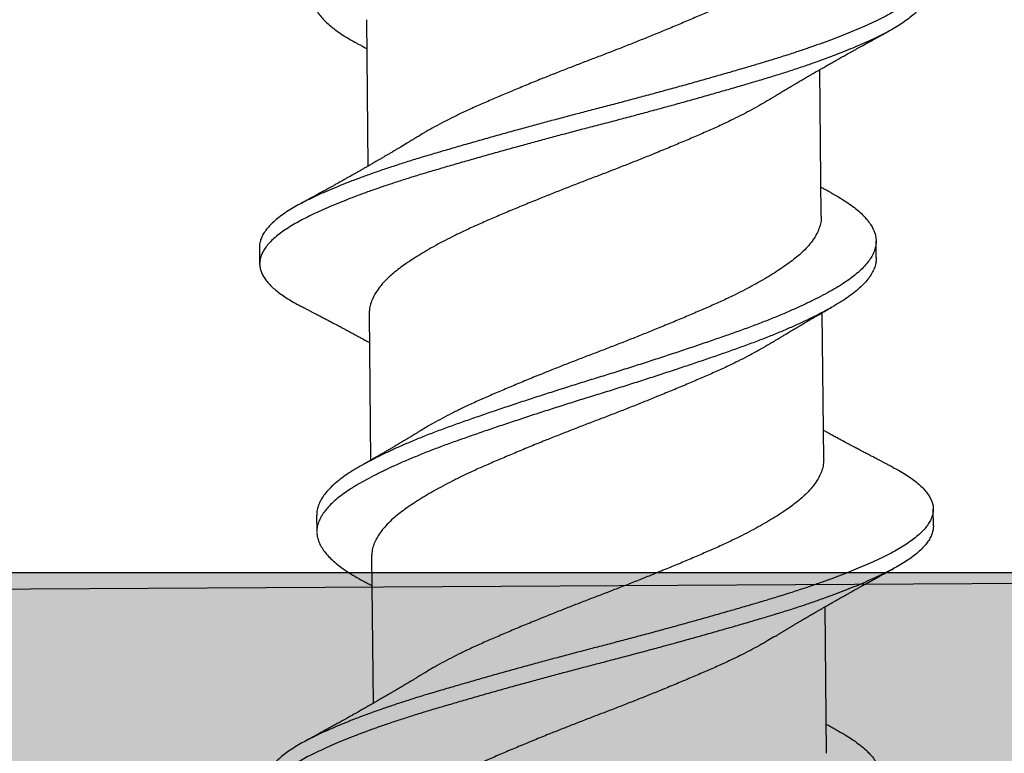
# Model space of a CAD drawing. Units: inches. Extents: x 4 to 81.9, y -45.7 to 52.8.
# Drawn here: x 49.9 to 50.3, y -31.2 to -30.9 of the extents above; entities that cross this region are included whole.
import ezdxf

# ---------------------------------------------------------------- set-up
doc = ezdxf.new("R2010")
doc.units = ezdxf.units.IN
doc.header["$MEASUREMENT"] = 0

msp = doc.modelspace()

# ---------------------------------------------------------------- hatches: boundary and pattern name
at = {"lineweight": -3}
h = msp.add_hatch(dxfattribs=at)
h.set_pattern_fill('AR-SAND', color=256, scale=0.094991)
h.set_pattern_definition([(37.5, (163.41332, -52.08071), (-0.0059838, 0.18303065), [0, -0.14438611, 0, -0.16148447, 0, -0.15436015]), (7.5, (163.41332, -52.08071), (0.1681126, 0.2680781), [0, -0.0778925, 0, -0.13013748, 0, -0.0498702]), (327.5, (163.29648, -52.08071), (0.29581502, 0.00053756), [0, -0.04749543, 0, -0.17098355, 0, -0.22322853]), (317.5, (163.29648, -52.08071), (0.28555456, 0.08337116), [0, -0.02374772, 0, -0.11208922, 0, -0.12823766])])
h.paths.add_polyline_path([(55.50605, -31.11669), (47.98591, -31.11701), (47.98596, -31.71089), (54.91241, -31.71062), (54.91253, -40.71496), (55.50623, -40.71491)])

# ---------------------------------------------------------------- linework, layer by layer
for p, q in [((50.03421, -30.91115), (50.03474, -30.96574)), ((50.20368, -30.9843), (50.20315, -30.92971)), ((50.22415, -30.99982), (50.22409, -30.99357)), ((49.99441, -30.99582), (49.99447, -31.00207)), ((50.03528, -31.02062), (50.03582, -31.0752)), ((50.20457, -31.07482), (50.20404, -31.02024)), ((50.0157, -31.09562), (50.01576, -31.10187)), ((50.24544, -31.09962), (50.24538, -31.09337)), ((50.03617, -31.11114), (50.0367, -31.16573)), ((50.20564, -31.18429), (50.20511, -31.1297))]:
    msp.add_line(p, q)
at = {"color": 7}
msp.add_lwpolyline([(51.00533, -31.11694), (49.58014, -31.1251), (49.57982, -27.7311), (51.00533, -27.731)], close=True, dxfattribs=at)
at = {"lineweight": -3}
msp.add_lwpolyline([(47.98591, -31.11701), (55.50605, -31.11669), (55.50623, -40.71491), (54.91253, -40.71496), (54.91241, -31.71062), (47.98596, -31.71089)], close=True, dxfattribs=at)
for points, knots in [([(50.20259, -30.87483), (50.2026, -30.87494), (50.20265, -30.87574), (50.20243, -30.87722), (50.20187, -30.87932), (50.20092, -30.88144), (50.19962, -30.88358), (50.19796, -30.88572), (50.19605, -30.88774), (50.19397, -30.88964), (50.19177, -30.89142), (50.18934, -30.89318), (50.18668, -30.89498), (50.18382, -30.8968), (50.18076, -30.89862), (50.17752, -30.90043), (50.17411, -30.90225), (50.1703, -30.90417), (50.16609, -30.90619), (50.16145, -30.90829), (50.15662, -30.91038), (50.15163, -30.91251), (50.14646, -30.91466), (50.14142, -30.91673), (50.13656, -30.9187), (50.1319, -30.92056), (50.12721, -30.9224), (50.12251, -30.92422), (50.11784, -30.92599), (50.1132, -30.92777), (50.10859, -30.92957), (50.10399, -30.93138), (50.09914, -30.93332), (50.09407, -30.93538), (50.08883, -30.93755), (50.08373, -30.9397), (50.07881, -30.94182), (50.07406, -30.94389), (50.06972, -30.94591), (50.06576, -30.94784), (50.06216, -30.94969), (50.05875, -30.95154), (50.05588, -30.95317), (50.05424, -30.95418), (50.05359, -30.95458)], [0, 0, 0, 0, 0.004335, 0.030846, 0.057558, 0.084404, 0.11131, 0.138202, 0.165009, 0.187813, 0.210459, 0.233067, 0.25584, 0.278739, 0.301307, 0.323911, 0.346507, 0.36905, 0.395758, 0.422263, 0.448704, 0.475362, 0.502175, 0.52907, 0.552084, 0.575059, 0.597949, 0.620709, 0.643306, 0.665561, 0.687966, 0.710481, 0.733063, 0.759973, 0.786842, 0.813599, 0.840173, 0.866583, 0.89318, 0.916072, 0.939047, 0.962061, 0.985068, 1, 1, 1, 1]), ([(50.22836, -30.8778), (50.2284, -30.87783), (50.22941, -30.87832), (50.23116, -30.87931), (50.23359, -30.88078), (50.23574, -30.88226), (50.23765, -30.88375), (50.23929, -30.88525), (50.24064, -30.88672), (50.24171, -30.88816), (50.24251, -30.88957), (50.24307, -30.89097), (50.24338, -30.89235), (50.24346, -30.89376), (50.24327, -30.89525), (50.24277, -30.89681), (50.24196, -30.89839), (50.24085, -30.89999), (50.23944, -30.9016), (50.23773, -30.90321), (50.23574, -30.90482), (50.2335, -30.9064), (50.23104, -30.90793), (50.22839, -30.90942), (50.2255, -30.9109), (50.22238, -30.91239), (50.21903, -30.91391), (50.21551, -30.91541), (50.21185, -30.9169), (50.20807, -30.91836), (50.20412, -30.91983), (50.2, -30.9213), (50.19557, -30.92282), (50.19081, -30.92438), (50.18573, -30.92598), (50.18049, -30.92755), (50.17511, -30.92914), (50.16958, -30.93075), (50.1639, -30.93238), (50.1581, -30.93402), (50.15229, -30.93565), (50.1465, -30.93725), (50.14075, -30.93882), (50.13496, -30.94037), (50.12916, -30.94192), (50.12336, -30.94345), (50.11767, -30.94492), (50.11209, -30.94638), (50.10662, -30.94783), (50.10115, -30.94929), (50.09571, -30.95076), (50.09009, -30.9523), (50.08432, -30.95389), (50.07843, -30.95554), (50.07265, -30.95719), (50.06701, -30.95881), (50.06151, -30.96042), (50.05616, -30.962), (50.05096, -30.96358), (50.04599, -30.96516), (50.04126, -30.96672), (50.03677, -30.96827), (50.03245, -30.96983), (50.02832, -30.97139), (50.0244, -30.97294), (50.02076, -30.97445), (50.0174, -30.97592), (50.01432, -30.97734), (50.01146, -30.97874), (50.00879, -30.98013), (50.00625, -30.9816), (50.00384, -30.98313), (50.00163, -30.98474), (49.99969, -30.98635), (49.99805, -30.98796), (49.99671, -30.98957), (49.99567, -30.99116), (49.99492, -30.99274), (49.99452, -30.99427), (49.99437, -30.99529), (49.99442, -30.9958), (49.99442, -30.99582)], [0, 0, 0, 0, 0.0005907, 0.0134007, 0.0262722, 0.0391899, 0.052138, 0.0651005, 0.0780613, 0.0902655, 0.1024405, 0.1145729, 0.12665, 0.1386638, 0.1521098, 0.1656308, 0.1792093, 0.192827, 0.2064651, 0.2201051, 0.2337281, 0.2473153, 0.2601777, 0.272976, 0.2857141, 0.2985076, 0.3113661, 0.3242745, 0.3364769, 0.3486962, 0.360919, 0.3731316, 0.3853207, 0.3988803, 0.4123758, 0.4257919, 0.4392318, 0.452748, 0.466323, 0.4799385, 0.4935758, 0.5065387, 0.5194883, 0.5324086, 0.5452837, 0.5580982, 0.5708419, 0.5828861, 0.5949921, 0.6071471, 0.6193381, 0.6315518, 0.6451932, 0.6588273, 0.6724353, 0.6859988, 0.6994995, 0.7129205, 0.7263542, 0.7398656, 0.7527615, 0.7656959, 0.778653, 0.7916167, 0.8045708, 0.8174993, 0.8296514, 0.8417536, 0.8537932, 0.8658096, 0.8778907, 0.8914375, 0.9050344, 0.9186627, 0.9323039, 0.9459392, 0.9595497, 0.9731169, 0.9866228, 0.9993845, 1, 1, 1, 1]), ([(50.24346, -30.89963), (50.24347, -30.89974), (50.24351, -30.90036), (50.24331, -30.9015), (50.24283, -30.90306), (50.24202, -30.90464), (50.24091, -30.90624), (50.2395, -30.90785), (50.2378, -30.90946), (50.2358, -30.91107), (50.23356, -30.91265), (50.2311, -30.91418), (50.22845, -30.91567), (50.22556, -30.91715), (50.22244, -30.91864), (50.21909, -30.92016), (50.21557, -30.92166), (50.21191, -30.92315), (50.20813, -30.92461), (50.20418, -30.92608), (50.20006, -30.92755), (50.19563, -30.92906), (50.19087, -30.93063), (50.18579, -30.93223), (50.18056, -30.9338), (50.17517, -30.93539), (50.16964, -30.937), (50.16396, -30.93863), (50.15816, -30.94027), (50.15235, -30.9419), (50.14656, -30.9435), (50.14081, -30.94507), (50.13502, -30.94662), (50.12922, -30.94817), (50.12342, -30.9497), (50.11773, -30.95117), (50.11215, -30.95263), (50.10668, -30.95408), (50.10121, -30.95554), (50.09577, -30.95701), (50.09015, -30.95855), (50.08438, -30.96014), (50.07849, -30.96179), (50.07272, -30.96344), (50.06707, -30.96506), (50.06157, -30.96667), (50.05622, -30.96825), (50.05102, -30.96983), (50.04606, -30.97141), (50.04132, -30.97297), (50.03683, -30.97452), (50.03251, -30.97608), (50.02838, -30.97764), (50.02446, -30.97919), (50.02082, -30.9807), (50.01746, -30.98217), (50.01438, -30.98359), (50.01152, -30.98499), (50.00886, -30.98638), (50.00631, -30.98785), (50.0039, -30.98938), (50.00169, -30.99099), (49.99975, -30.9926), (49.99811, -30.99421), (49.99677, -30.99581), (49.99573, -30.99741), (49.99499, -30.99899), (49.99456, -31.00052), (49.99443, -31.002), (49.99456, -31.00345), (49.99497, -31.00492), (49.99565, -31.00641), (49.99661, -31.0079), (49.99782, -31.00937), (49.99925, -31.01082), (50.0009, -31.01223), (50.00277, -31.01363), (50.00488, -31.01503), (50.00711, -31.01637), (50.00876, -31.01723), (50.00955, -31.01765)], [0, 0, 0, 0, 0.002938, 0.016384, 0.029905, 0.043483, 0.0571, 0.070738, 0.084378, 0.098001, 0.111588, 0.12445, 0.137248, 0.149986, 0.162779, 0.175638, 0.188546, 0.200748, 0.212967, 0.22519, 0.237402, 0.249591, 0.263151, 0.276646, 0.290062, 0.303501, 0.317017, 0.330592, 0.344207, 0.357845, 0.370807, 0.383757, 0.396677, 0.409552, 0.422366, 0.435109, 0.447153, 0.459259, 0.471414, 0.483605, 0.495818, 0.50946, 0.523093, 0.536701, 0.550265, 0.563765, 0.577186, 0.590619, 0.604131, 0.617026, 0.62996, 0.642917, 0.655881, 0.668835, 0.681763, 0.693915, 0.706017, 0.718056, 0.730073, 0.742153, 0.7557, 0.769297, 0.782925, 0.796566, 0.810201, 0.823811, 0.837378, 0.850884, 0.863645, 0.8764, 0.889226, 0.902111, 0.915037, 0.92799, 0.940213, 0.952432, 0.964632, 0.976802, 0.988926, 1, 1, 1, 1]), ([(50.01383, -30.90244), (50.01383, -30.90245), (50.01382, -30.90304), (50.01409, -30.90423), (50.01469, -30.90601), (50.01565, -30.9078), (50.01692, -30.9096), (50.01851, -30.91138), (50.02039, -30.91314), (50.02257, -30.91489), (50.02505, -30.91662), (50.02773, -30.91829), (50.02974, -30.91939), (50.0307, -30.91992)], [0, 0, 0, 0, 0.002205, 0.102804, 0.20402, 0.305673, 0.407577, 0.50772, 0.607741, 0.707459, 0.8067, 0.907298, 1, 1, 1, 1]), ([(50.18432, -30.94087), (50.18471, -30.94063), (50.18542, -30.94019), (50.18635, -30.93963), (50.18706, -30.9392), (50.18766, -30.93883), (50.18828, -30.93846), (50.1893, -30.93784), (50.19066, -30.93702), (50.1922, -30.9361), (50.19354, -30.93531), (50.19471, -30.93462), (50.19589, -30.93392), (50.19693, -30.93332), (50.19784, -30.93278), (50.19856, -30.93236), (50.19921, -30.93198), (50.19978, -30.93165), (50.20037, -30.93131), (50.20106, -30.93092), (50.20176, -30.93051), (50.20247, -30.9301), (50.20325, -30.92966), (50.20412, -30.92916), (50.20498, -30.92867), (50.20576, -30.92822), (50.20647, -30.92782), (50.20716, -30.92742), (50.20785, -30.92704), (50.20857, -30.92663), (50.20935, -30.92619), (50.21016, -30.92573), (50.21093, -30.9253), (50.21168, -30.92488), (50.21242, -30.92446), (50.21312, -30.92407), (50.21369, -30.92376), (50.21423, -30.92345), (50.21487, -30.9231), (50.21556, -30.92271), (50.21621, -30.92235), (50.21689, -30.92197), (50.21769, -30.92154), (50.21854, -30.92107), (50.21936, -30.92062), (50.22017, -30.92017), (50.22104, -30.91969), (50.2219, -30.91922), (50.22275, -30.91875), (50.22359, -30.9183), (50.22427, -30.91792), (50.22475, -30.91766), (50.22515, -30.91744), (50.22571, -30.91714), (50.2265, -30.91671), (50.22753, -30.91615), (50.22831, -30.91573), (50.22873, -30.91549)], [0, 0, 0, 0, 0.027536, 0.048987, 0.064326, 0.076498, 0.090601, 0.106714, 0.146923, 0.184072, 0.212466, 0.23843, 0.26425, 0.292888, 0.308797, 0.326027, 0.342105, 0.352666, 0.364839, 0.38219, 0.399014, 0.412495, 0.430107, 0.451372, 0.470902, 0.488237, 0.503837, 0.518966, 0.534678, 0.54992, 0.567316, 0.587406, 0.604144, 0.618794, 0.637202, 0.654037, 0.665488, 0.67529, 0.690419, 0.707855, 0.721764, 0.733558, 0.753539, 0.77467, 0.790456, 0.808137, 0.829318, 0.84818, 0.865975, 0.886062, 0.904277, 0.911458, 0.918702, 0.930903, 0.948511, 0.971539, 1, 1, 1, 1]), ([(50.03068, -30.91991), (50.03108, -30.92013), (50.03178, -30.92051), (50.0327, -30.92101), (50.03341, -30.9214), (50.03392, -30.92168), (50.03422, -30.92184), (50.03432, -30.92189)], [0, 0, 0, 0, 0.325454, 0.577551, 0.759402, 0.917345, 1, 1, 1, 1]), ([(50.18432, -30.94086), (50.18428, -30.94089), (50.1833, -30.94152), (50.18118, -30.94275), (50.17796, -30.94457), (50.17454, -30.94639), (50.17073, -30.94831), (50.16652, -30.95033), (50.16188, -30.95243), (50.15705, -30.95451), (50.15206, -30.95664), (50.1469, -30.9588), (50.14186, -30.96087), (50.13699, -30.96284), (50.13233, -30.96469), (50.12764, -30.96654), (50.12295, -30.96835), (50.11827, -30.97013), (50.11363, -30.97191), (50.10902, -30.9737), (50.10443, -30.97551), (50.09957, -30.97746), (50.0945, -30.97952), (50.08926, -30.98169), (50.08416, -30.98384), (50.07924, -30.98595), (50.07449, -30.98803), (50.07015, -30.99004), (50.06619, -30.99198), (50.0626, -30.99382), (50.05918, -30.99567), (50.05596, -30.99752), (50.05296, -30.99935), (50.0502, -31.00114), (50.04767, -31.0029), (50.04536, -31.00463), (50.04314, -31.00649), (50.04106, -31.00849), (50.0392, -31.01062), (50.03769, -31.01277), (50.03653, -31.0149), (50.03574, -31.01701), (50.03533, -31.01892), (50.03531, -31.02011), (50.0353, -31.02062)], [0, 0, 0, 0, 0.000957, 0.023525, 0.046128, 0.068723, 0.091265, 0.117973, 0.144476, 0.170916, 0.197574, 0.224386, 0.25128, 0.274293, 0.297267, 0.320156, 0.342916, 0.365512, 0.387766, 0.410171, 0.432685, 0.455266, 0.482175, 0.509043, 0.5358, 0.562372, 0.588781, 0.615378, 0.638269, 0.661243, 0.684257, 0.707262, 0.730215, 0.752662, 0.774973, 0.797148, 0.819445, 0.846166, 0.873016, 0.899923, 0.926811, 0.953609, 0.980245, 1, 1, 1, 1]), ([(50.05358, -30.95458), (50.05318, -30.95482), (50.05249, -30.95525), (50.05157, -30.95581), (50.05089, -30.95622), (50.05034, -30.95655), (50.04985, -30.95685), (50.04874, -30.95752), (50.04749, -30.95827), (50.04608, -30.95911), (50.04507, -30.95971), (50.04397, -30.96037), (50.04284, -30.96103), (50.04186, -30.96161), (50.04105, -30.96209), (50.04039, -30.96247), (50.03976, -30.96284), (50.03903, -30.96326), (50.03822, -30.96373), (50.03741, -30.9642), (50.03669, -30.96462), (50.03586, -30.9651), (50.03487, -30.96567), (50.03392, -30.96621), (50.03316, -30.96665), (50.03256, -30.96699), (50.03195, -30.96733), (50.03135, -30.96767), (50.03066, -30.96806), (50.02983, -30.96854), (50.02895, -30.96904), (50.02804, -30.96955), (50.02712, -30.97007), (50.0262, -30.97058), (50.02521, -30.97114), (50.02422, -30.97168), (50.02308, -30.97232), (50.02202, -30.97291), (50.02098, -30.97349), (50.01999, -30.97403), (50.01902, -30.97457), (50.01813, -30.97506), (50.01738, -30.97547), (50.01671, -30.97584), (50.01606, -30.97619), (50.01543, -30.97654), (50.0148, -30.97689), (50.01414, -30.97725), (50.01345, -30.97762), (50.01286, -30.97794), (50.0124, -30.9782), (50.01204, -30.97839), (50.01161, -30.97863), (50.011, -30.97896), (50.01016, -30.97942), (50.00952, -30.97976), (50.00916, -30.97996)], [0, 0, 0, 0, 0.027224, 0.048376, 0.063427, 0.074529, 0.085859, 0.097519, 0.151227, 0.171272, 0.194339, 0.220272, 0.246739, 0.271195, 0.287473, 0.301851, 0.315421, 0.330506, 0.351274, 0.370439, 0.385499, 0.400067, 0.426444, 0.452551, 0.463969, 0.477801, 0.492998, 0.504468, 0.518208, 0.53932, 0.560472, 0.57742, 0.600044, 0.622493, 0.639217, 0.66626, 0.688109, 0.715856, 0.73657, 0.757912, 0.781823, 0.801429, 0.817248, 0.832026, 0.846158, 0.860596, 0.8742, 0.888846, 0.904613, 0.91997, 0.928414, 0.935386, 0.943889, 0.957484, 0.976184, 1, 1, 1, 1]), ([(50.20721, -30.97554), (50.20682, -30.97532), (50.20612, -30.97494), (50.20519, -30.97444), (50.20447, -30.97404), (50.20396, -30.97376), (50.20367, -30.97361), (50.20358, -30.97356)], [0, 0, 0, 0, 0.324235, 0.578249, 0.764472, 0.923405, 1, 1, 1, 1]), ([(50.20717, -30.97553), (50.20766, -30.9758), (50.20924, -30.97664), (50.2116, -30.97804), (50.21425, -30.97978), (50.21659, -30.98155), (50.21864, -30.98334), (50.22037, -30.98514), (50.22178, -30.98693), (50.22285, -30.98871), (50.2236, -30.99046), (50.22403, -30.9922), (50.22414, -30.99392), (50.22393, -30.99566), (50.22339, -30.99745), (50.22252, -30.99927), (50.22132, -31.0011), (50.21979, -31.00294), (50.21794, -31.00477), (50.21578, -31.0066), (50.21333, -31.0084), (50.2106, -31.01018), (50.20758, -31.01195), (50.20428, -31.01376), (50.20072, -31.01558), (50.19692, -31.01741), (50.1929, -31.01923), (50.18866, -31.02106), (50.18418, -31.02289), (50.17948, -31.02471), (50.17459, -31.02653), (50.16953, -31.02832), (50.16431, -31.03014), (50.15892, -31.03198), (50.1534, -31.03385), (50.14775, -31.03572), (50.14203, -31.0376), (50.13624, -31.03947), (50.13042, -31.04132), (50.12459, -31.04315), (50.11879, -31.04493), (50.11303, -31.04672), (50.10731, -31.04853), (50.1016, -31.05035), (50.09589, -31.0522), (50.09022, -31.05407), (50.08461, -31.05594), (50.07913, -31.0578), (50.07379, -31.05964), (50.06862, -31.06145), (50.06361, -31.06324), (50.05878, -31.06506), (50.05412, -31.0669), (50.04966, -31.06876), (50.04541, -31.07062), (50.04141, -31.07247), (50.03769, -31.07431), (50.03425, -31.07611), (50.03111, -31.07787), (50.02825, -31.0796), (50.02563, -31.08137), (50.02329, -31.08317), (50.02123, -31.085), (50.01948, -31.08684), (50.01805, -31.08868), (50.01695, -31.09051), (50.0162, -31.09231), (50.01576, -31.09402), (50.01573, -31.09511), (50.01572, -31.09562)], [0, 0, 0, 0, 0.006962, 0.021952, 0.036999, 0.052132, 0.067325, 0.082547, 0.097772, 0.1127, 0.127575, 0.142373, 0.157072, 0.172112, 0.187248, 0.202454, 0.217702, 0.232962, 0.248207, 0.263408, 0.278505, 0.293502, 0.308476, 0.323553, 0.338707, 0.35364, 0.368594, 0.383543, 0.39846, 0.413621, 0.428692, 0.443682, 0.458754, 0.473915, 0.489137, 0.504392, 0.519618, 0.534819, 0.549968, 0.565037, 0.580004, 0.594742, 0.609573, 0.624473, 0.639414, 0.654674, 0.669922, 0.685127, 0.700263, 0.715301, 0.730302, 0.745405, 0.760555, 0.775757, 0.790983, 0.806204, 0.821392, 0.83625, 0.851023, 0.865713, 0.880477, 0.895632, 0.91085, 0.926104, 0.941363, 0.956601, 0.971787, 0.986895, 1, 1, 1, 1]), ([(50.20366, -30.9843), (50.20367, -30.98441), (50.20372, -30.9852), (50.20351, -30.98669), (50.20295, -30.98878), (50.202, -30.99091), (50.20069, -30.99305), (50.19903, -30.99518), (50.19712, -30.99721), (50.19504, -30.99911), (50.19284, -31.00088), (50.19041, -31.00265), (50.18776, -31.00445), (50.18489, -31.00626), (50.18183, -31.00808), (50.1786, -31.0099), (50.17518, -31.01172), (50.17137, -31.01364), (50.16716, -31.01566), (50.16252, -31.01776), (50.15769, -31.01984), (50.1527, -31.02197), (50.14754, -31.02413), (50.1425, -31.0262), (50.13763, -31.02817), (50.13297, -31.03003), (50.12828, -31.03187), (50.12359, -31.03369), (50.11891, -31.03546), (50.11427, -31.03724), (50.10966, -31.03903), (50.10507, -31.04085), (50.10021, -31.04279), (50.09514, -31.04485), (50.0899, -31.04702), (50.0848, -31.04917), (50.07988, -31.05128), (50.07513, -31.05336), (50.07079, -31.05537), (50.06683, -31.05731), (50.06323, -31.05915), (50.05983, -31.061), (50.05696, -31.06264), (50.05531, -31.06365), (50.05467, -31.06405)], [0, 0, 0, 0, 0.004335, 0.030846, 0.057559, 0.084404, 0.11131, 0.138202, 0.165009, 0.187814, 0.21046, 0.233067, 0.25584, 0.278739, 0.301308, 0.323912, 0.346507, 0.36905, 0.395759, 0.422263, 0.448704, 0.475363, 0.502175, 0.529071, 0.552085, 0.575059, 0.597949, 0.62071, 0.643306, 0.665561, 0.687967, 0.710482, 0.733064, 0.759973, 0.786843, 0.8136, 0.840174, 0.866583, 0.893181, 0.916072, 0.939048, 0.962062, 0.985069, 1, 1, 1, 1]), ([(50.22413, -30.99982), (50.22413, -30.99993), (50.22419, -31.00063), (50.22397, -31.00191), (50.22346, -31.0037), (50.22258, -31.00552), (50.22138, -31.00735), (50.21985, -31.00919), (50.218, -31.01102), (50.21584, -31.01285), (50.21339, -31.01465), (50.21066, -31.01643), (50.20764, -31.0182), (50.20434, -31.02001), (50.20078, -31.02183), (50.19698, -31.02366), (50.19296, -31.02548), (50.18872, -31.02731), (50.18424, -31.02914), (50.17955, -31.03096), (50.17465, -31.03278), (50.16959, -31.03457), (50.16437, -31.03639), (50.15898, -31.03823), (50.15346, -31.0401), (50.14782, -31.04197), (50.14209, -31.04385), (50.1363, -31.04572), (50.13048, -31.04757), (50.12465, -31.0494), (50.11885, -31.05118), (50.11309, -31.05297), (50.10737, -31.05478), (50.10166, -31.0566), (50.09596, -31.05845), (50.09028, -31.06032), (50.08467, -31.06219), (50.07919, -31.06405), (50.07386, -31.06589), (50.06869, -31.0677), (50.06368, -31.06949), (50.05884, -31.07131), (50.05418, -31.07315), (50.04972, -31.07501), (50.04547, -31.07687), (50.04147, -31.07872), (50.03775, -31.08056), (50.03431, -31.08236), (50.03117, -31.08412), (50.02831, -31.08585), (50.0257, -31.08762), (50.02335, -31.08942), (50.02129, -31.09125), (50.01954, -31.09309), (50.01812, -31.09493), (50.01702, -31.09676), (50.01626, -31.09856), (50.01582, -31.10027), (50.01579, -31.10136), (50.01578, -31.10187)], [0, 0, 0, 0, 0.003391, 0.021173, 0.03907, 0.057048, 0.075076, 0.093119, 0.111144, 0.129117, 0.146966, 0.164698, 0.182403, 0.200228, 0.218146, 0.235801, 0.253483, 0.271158, 0.288794, 0.306719, 0.324539, 0.342262, 0.360083, 0.378008, 0.396006, 0.414042, 0.432044, 0.450017, 0.467928, 0.485745, 0.503441, 0.520867, 0.538402, 0.556019, 0.573684, 0.591727, 0.609755, 0.627733, 0.645628, 0.663409, 0.681145, 0.699002, 0.716915, 0.734888, 0.75289, 0.770887, 0.788845, 0.806412, 0.823879, 0.841246, 0.858703, 0.876622, 0.894615, 0.912649, 0.930691, 0.948707, 0.966663, 0.984526, 1, 1, 1, 1]), ([(50.00953, -31.01765), (50.01004, -31.01791), (50.01096, -31.01839), (50.01218, -31.01902), (50.0131, -31.0195), (50.01378, -31.01985), (50.01431, -31.02013), (50.01483, -31.0204), (50.01542, -31.02071), (50.01612, -31.02107), (50.01685, -31.02145), (50.01756, -31.02183), (50.01827, -31.0222), (50.01902, -31.02259), (50.01977, -31.02298), (50.02046, -31.02335), (50.02115, -31.02371), (50.02191, -31.02411), (50.02277, -31.02457), (50.02385, -31.02514), (50.02505, -31.02578), (50.02642, -31.02651), (50.02771, -31.0272), (50.02906, -31.02793), (50.0304, -31.02865), (50.0317, -31.02935), (50.03304, -31.03008), (50.03423, -31.03073), (50.03505, -31.03118), (50.03539, -31.03136)], [0, 0, 0, 0, 0.05917, 0.106296, 0.141413, 0.165305, 0.185168, 0.202791, 0.225427, 0.254016, 0.283774, 0.310188, 0.336433, 0.366394, 0.397278, 0.422443, 0.446252, 0.477657, 0.509463, 0.545958, 0.603282, 0.647944, 0.704984, 0.753029, 0.804782, 0.860667, 0.904085, 0.960821, 1, 1, 1, 1]), ([(50.1852, -31.03139), (50.1856, -31.03115), (50.1863, -31.03072), (50.18722, -31.03016), (50.1879, -31.02975), (50.18844, -31.02942), (50.18892, -31.02913), (50.18968, -31.02867), (50.19077, -31.02802), (50.19229, -31.0271), (50.19392, -31.02613), (50.19552, -31.02519), (50.19676, -31.02446), (50.19775, -31.02388), (50.19856, -31.02341), (50.19934, -31.02295), (50.20012, -31.0225), (50.2009, -31.02204), (50.20172, -31.02157), (50.20255, -31.02109), (50.20339, -31.02061), (50.20417, -31.02016), (50.20489, -31.01975), (50.20561, -31.01934), (50.20652, -31.01881), (50.20723, -31.01841), (50.20763, -31.01819)], [0, 0, 0, 0, 0.053645, 0.095252, 0.124768, 0.146463, 0.168182, 0.19011, 0.248359, 0.315338, 0.395727, 0.46661, 0.529995, 0.561694, 0.597665, 0.637914, 0.665859, 0.701662, 0.741665, 0.774435, 0.81213, 0.852623, 0.878781, 0.906599, 0.947699, 1, 1, 1, 1]), ([(50.18521, -31.03139), (50.18517, -31.03141), (50.18418, -31.03204), (50.18206, -31.03328), (50.17885, -31.03509), (50.17542, -31.03691), (50.17162, -31.03883), (50.16741, -31.04085), (50.16276, -31.04295), (50.15794, -31.04503), (50.15294, -31.04717), (50.14778, -31.04932), (50.14274, -31.05139), (50.13787, -31.05336), (50.13321, -31.05522), (50.12853, -31.05706), (50.12383, -31.05888), (50.11916, -31.06065), (50.11452, -31.06243), (50.10991, -31.06422), (50.10531, -31.06604), (50.10046, -31.06798), (50.09539, -31.07004), (50.09015, -31.07221), (50.08505, -31.07436), (50.08013, -31.07648), (50.07537, -31.07855), (50.07103, -31.08057), (50.06708, -31.0825), (50.06348, -31.08435), (50.06007, -31.0862), (50.05684, -31.08805), (50.05385, -31.08987), (50.05108, -31.09167), (50.04856, -31.09342), (50.04625, -31.09515), (50.04403, -31.09701), (50.04195, -31.09902), (50.04009, -31.10115), (50.03857, -31.10329), (50.03742, -31.10542), (50.03663, -31.10754), (50.03621, -31.10944), (50.03619, -31.11063), (50.03618, -31.11114)], [0, 0, 0, 0, 0.000961, 0.023529, 0.046132, 0.068726, 0.091269, 0.117976, 0.14448, 0.17092, 0.197577, 0.224389, 0.251283, 0.274296, 0.29727, 0.320159, 0.342919, 0.365514, 0.387768, 0.410173, 0.432687, 0.455268, 0.482177, 0.509045, 0.535801, 0.562374, 0.588782, 0.615379, 0.63827, 0.661245, 0.684258, 0.707264, 0.730216, 0.752663, 0.774974, 0.797149, 0.819445, 0.846167, 0.873017, 0.899923, 0.926812, 0.953609, 0.980245, 1, 1, 1, 1]), ([(50.05465, -31.06405), (50.05426, -31.06428), (50.05358, -31.06471), (50.05267, -31.06526), (50.05199, -31.06567), (50.05145, -31.066), (50.05097, -31.06629), (50.05026, -31.06672), (50.0493, -31.0673), (50.0481, -31.06802), (50.04684, -31.06877), (50.04554, -31.06954), (50.04427, -31.07029), (50.04325, -31.07089), (50.04247, -31.07135), (50.04189, -31.07169), (50.04131, -31.07203), (50.0407, -31.07238), (50.04005, -31.07276), (50.03934, -31.07318), (50.03864, -31.07358), (50.03804, -31.07392), (50.0375, -31.07424), (50.0369, -31.07458), (50.03628, -31.07494), (50.03577, -31.07523), (50.03538, -31.07546), (50.03499, -31.07568), (50.03451, -31.07596), (50.03389, -31.07631), (50.03311, -31.07675), (50.03254, -31.07708), (50.03222, -31.07725)], [0, 0, 0, 0, 0.05256, 0.093622, 0.123137, 0.144614, 0.166369, 0.188746, 0.240955, 0.294888, 0.350987, 0.410793, 0.46891, 0.520435, 0.547429, 0.572949, 0.598529, 0.624781, 0.653095, 0.685578, 0.719871, 0.745425, 0.764632, 0.792775, 0.824388, 0.846361, 0.86002, 0.876898, 0.897386, 0.924418, 0.958616, 1, 1, 1, 1]), ([(50.23032, -31.0778), (50.22981, -31.07753), (50.22889, -31.07705), (50.22767, -31.07642), (50.22675, -31.07594), (50.22607, -31.07559), (50.22554, -31.07531), (50.22502, -31.07504), (50.22442, -31.07473), (50.22372, -31.07436), (50.22299, -31.07398), (50.22228, -31.07361), (50.22156, -31.07323), (50.22081, -31.07284), (50.22006, -31.07245), (50.21937, -31.07208), (50.21867, -31.07171), (50.21792, -31.07131), (50.21691, -31.07078), (50.21557, -31.07007), (50.21385, -31.06915), (50.21231, -31.06833), (50.21114, -31.0677), (50.21035, -31.06728), (50.2096, -31.06687), (50.20886, -31.06647), (50.20813, -31.06608), (50.20736, -31.06566), (50.20656, -31.06522), (50.20579, -31.0648), (50.20509, -31.06442), (50.20467, -31.06419), (50.20447, -31.06408)], [0, 0, 0, 0, 0.0592343, 0.1064021, 0.1415394, 0.1654462, 0.185342, 0.2029984, 0.22578, 0.2545468, 0.2843315, 0.3107495, 0.3371387, 0.367286, 0.3981489, 0.4231966, 0.4472797, 0.4790961, 0.5106085, 0.5632895, 0.6345228, 0.7102938, 0.7416176, 0.7706548, 0.8021419, 0.8288422, 0.8567968, 0.8867487, 0.918659, 0.9503237, 0.9765109, 1, 1, 1, 1]), ([(50.2303, -31.07779), (50.23102, -31.07817), (50.23266, -31.07903), (50.23493, -31.08038), (50.23716, -31.08186), (50.23913, -31.08335), (50.24084, -31.08485), (50.24226, -31.08632), (50.2434, -31.08776), (50.24427, -31.08917), (50.24489, -31.09057), (50.24528, -31.09196), (50.24542, -31.09338), (50.2453, -31.09485), (50.24488, -31.09641), (50.24415, -31.09799), (50.24311, -31.09958), (50.24178, -31.10119), (50.24015, -31.1028), (50.23822, -31.10441), (50.23605, -31.10599), (50.23365, -31.10753), (50.23106, -31.10902), (50.22824, -31.1105), (50.22518, -31.11199), (50.22189, -31.1135), (50.21843, -31.115), (50.21482, -31.11648), (50.2111, -31.11795), (50.20719, -31.11941), (50.20312, -31.12088), (50.19873, -31.1224), (50.19401, -31.12397), (50.18896, -31.12557), (50.18377, -31.12715), (50.17843, -31.12873), (50.17293, -31.13034), (50.16729, -31.13196), (50.16151, -31.1336), (50.15572, -31.13523), (50.14995, -31.13683), (50.14422, -31.1384), (50.13844, -31.13996), (50.13264, -31.14151), (50.12684, -31.14304), (50.12115, -31.14452), (50.11557, -31.14597), (50.1101, -31.14741), (50.10463, -31.14887), (50.09918, -31.15034), (50.09354, -31.15188), (50.08776, -31.15347), (50.08185, -31.15512), (50.07604, -31.15677), (50.07036, -31.1584), (50.06482, -31.16001), (50.05944, -31.1616), (50.0542, -31.16317), (50.0492, -31.16475), (50.04442, -31.16631), (50.03989, -31.16786), (50.03552, -31.16941), (50.03134, -31.17097), (50.02736, -31.17252), (50.02367, -31.17404), (50.02025, -31.17551), (50.01712, -31.17694), (50.01419, -31.17835), (50.01147, -31.17974), (50.00886, -31.1812), (50.0064, -31.18273), (50.00411, -31.18433), (50.00211, -31.18594), (50.00039, -31.18755), (49.99897, -31.18916), (49.99786, -31.19076), (49.99704, -31.19234), (49.99656, -31.19388), (49.99635, -31.19503), (49.99639, -31.19566), (49.9964, -31.19581)], [0, 0, 0, 0, 0.010051, 0.022907, 0.035814, 0.048756, 0.061716, 0.074679, 0.086888, 0.099073, 0.111218, 0.123312, 0.135341, 0.148765, 0.162269, 0.175835, 0.189444, 0.203079, 0.21672, 0.230349, 0.243947, 0.256823, 0.26964, 0.282385, 0.295158, 0.308001, 0.320898, 0.333093, 0.345309, 0.357532, 0.369749, 0.381945, 0.395518, 0.409031, 0.422467, 0.435886, 0.449384, 0.462946, 0.476553, 0.490187, 0.50315, 0.516105, 0.529034, 0.541923, 0.554754, 0.567514, 0.579539, 0.591629, 0.603772, 0.615954, 0.628162, 0.641803, 0.65544, 0.669056, 0.682632, 0.69615, 0.709592, 0.723006, 0.7365, 0.749383, 0.762309, 0.775261, 0.788225, 0.801183, 0.814119, 0.826283, 0.8384, 0.850458, 0.862467, 0.874531, 0.888062, 0.901648, 0.91527, 0.92891, 0.942548, 0.956167, 0.969746, 0.983269, 0.996051, 1, 1, 1, 1]), ([(50.20457, -31.07482), (50.20454, -31.07549), (50.20449, -31.07684), (50.20396, -31.07891), (50.20309, -31.08103), (50.20185, -31.08317), (50.20025, -31.08531), (50.19841, -31.08734), (50.19638, -31.08924), (50.19423, -31.09102), (50.19185, -31.09278), (50.18924, -31.09458), (50.18643, -31.09639), (50.18341, -31.0982), (50.18022, -31.10002), (50.17684, -31.10184), (50.17307, -31.10376), (50.16889, -31.10579), (50.16429, -31.10789), (50.15949, -31.10997), (50.15453, -31.1121), (50.1494, -31.11425), (50.14438, -31.11632), (50.13953, -31.11829), (50.13488, -31.12015), (50.13019, -31.12199), (50.1255, -31.12381), (50.12083, -31.1256), (50.11619, -31.12737), (50.11157, -31.12915), (50.10697, -31.13096), (50.10211, -31.13291), (50.09702, -31.13497), (50.09175, -31.13714), (50.08663, -31.13929), (50.08167, -31.14142), (50.07689, -31.14349), (50.07251, -31.1455), (50.06852, -31.14743), (50.06489, -31.14927), (50.06144, -31.15112), (50.0583, -31.1529), (50.05641, -31.15404), (50.05554, -31.15458)], [0, 0, 0, 0, 0.025873, 0.052553, 0.079378, 0.106277, 0.133177, 0.160004, 0.182837, 0.20552, 0.228104, 0.250843, 0.273717, 0.296272, 0.318871, 0.341471, 0.364029, 0.390767, 0.417314, 0.443729, 0.47035, 0.497138, 0.524023, 0.547038, 0.570024, 0.592936, 0.615727, 0.638356, 0.660572, 0.682946, 0.70544, 0.72801, 0.754917, 0.781799, 0.808582, 0.835194, 0.861606, 0.888162, 0.911029, 0.933989, 0.956998, 0.980009, 1, 1, 1, 1]), ([(50.24544, -31.09962), (50.24542, -31.10011), (50.24537, -31.10112), (50.24493, -31.10266), (50.24421, -31.10424), (50.24317, -31.10583), (50.24184, -31.10744), (50.24021, -31.10905), (50.23828, -31.11066), (50.23611, -31.11224), (50.23371, -31.11378), (50.23112, -31.11527), (50.2283, -31.11675), (50.22524, -31.11824), (50.22195, -31.11975), (50.21849, -31.12125), (50.21488, -31.12273), (50.21116, -31.1242), (50.20725, -31.12566), (50.20318, -31.12713), (50.19879, -31.12865), (50.19407, -31.13022), (50.18903, -31.13182), (50.18383, -31.1334), (50.17849, -31.13498), (50.17299, -31.13659), (50.16735, -31.13821), (50.16157, -31.13985), (50.15579, -31.14148), (50.15001, -31.14308), (50.14428, -31.14465), (50.1385, -31.14621), (50.1327, -31.14776), (50.1269, -31.14929), (50.12121, -31.15077), (50.11563, -31.15222), (50.11016, -31.15366), (50.10469, -31.15512), (50.09924, -31.15659), (50.09361, -31.15813), (50.08782, -31.15972), (50.08191, -31.16137), (50.0761, -31.16302), (50.07042, -31.16465), (50.06488, -31.16626), (50.0595, -31.16785), (50.05426, -31.16942), (50.04926, -31.171), (50.04449, -31.17256), (50.03995, -31.17411), (50.03558, -31.17566), (50.0314, -31.17722), (50.02742, -31.17877), (50.02373, -31.18029), (50.02032, -31.18176), (50.01718, -31.18319), (50.01425, -31.1846), (50.01153, -31.18598), (50.00892, -31.18745), (50.00646, -31.18898), (50.00417, -31.19058), (50.00217, -31.19219), (50.00045, -31.1938), (49.99903, -31.19541), (49.99792, -31.197), (49.9971, -31.19859), (49.9966, -31.20013), (49.9964, -31.20162), (49.99646, -31.20306), (49.9968, -31.20453), (49.99741, -31.20601), (49.99829, -31.2075), (49.99943, -31.20897), (50.0008, -31.21042), (50.00237, -31.21183), (50.00419, -31.21324), (50.00622, -31.21463), (50.00858, -31.21606), (50.01034, -31.21707), (50.01143, -31.2176), (50.0115, -31.21764)], [0, 0, 0, 0, 0.013035, 0.026539, 0.040104, 0.053714, 0.067348, 0.08099, 0.094618, 0.108216, 0.121093, 0.133909, 0.146654, 0.159427, 0.17227, 0.185167, 0.197362, 0.209578, 0.221801, 0.234017, 0.246214, 0.259787, 0.2733, 0.286736, 0.300155, 0.313653, 0.327215, 0.340822, 0.354455, 0.367419, 0.380373, 0.393303, 0.406191, 0.419023, 0.431783, 0.443807, 0.455897, 0.46804, 0.480222, 0.492431, 0.506071, 0.519708, 0.533324, 0.5469, 0.560418, 0.57386, 0.587275, 0.600768, 0.613651, 0.626577, 0.639529, 0.652493, 0.665451, 0.678387, 0.690551, 0.702668, 0.714726, 0.726735, 0.738799, 0.75233, 0.765916, 0.779538, 0.793178, 0.806816, 0.820434, 0.834014, 0.847536, 0.860318, 0.873059, 0.885868, 0.898739, 0.911656, 0.924604, 0.936825, 0.949046, 0.961253, 0.973433, 0.985571, 0.999054, 1, 1, 1, 1]), ([(50.01577, -31.10209), (50.01582, -31.10267), (50.01592, -31.10383), (50.01649, -31.10561), (50.01737, -31.1074), (50.01857, -31.10919), (50.02009, -31.11098), (50.0219, -31.11274), (50.02402, -31.11449), (50.02643, -31.11623), (50.02916, -31.11795), (50.03126, -31.11917), (50.03251, -31.11983), (50.03266, -31.11991)], [0, 0, 0, 0, 0.098495, 0.197635, 0.297242, 0.397134, 0.495341, 0.593467, 0.691336, 0.788775, 0.887584, 0.986056, 1, 1, 1, 1]), ([(50.18628, -31.14086), (50.18668, -31.14062), (50.18739, -31.14018), (50.18833, -31.1396), (50.18906, -31.13916), (50.18968, -31.13879), (50.19031, -31.1384), (50.19115, -31.1379), (50.19217, -31.13729), (50.19329, -31.13661), (50.19443, -31.13593), (50.19556, -31.13526), (50.19673, -31.13457), (50.19793, -31.13387), (50.19902, -31.13323), (50.2, -31.13265), (50.20079, -31.1322), (50.20152, -31.13177), (50.20218, -31.13139), (50.20284, -31.13101), (50.20348, -31.13064), (50.20405, -31.13031), (50.20455, -31.13002), (50.20508, -31.12972), (50.20571, -31.12936), (50.20638, -31.12898), (50.20699, -31.12862), (50.20755, -31.12831), (50.20809, -31.128), (50.20869, -31.12766), (50.20939, -31.12726), (50.21019, -31.12681), (50.21107, -31.12631), (50.21197, -31.1258), (50.21284, -31.12532), (50.21371, -31.12483), (50.2145, -31.12439), (50.21518, -31.12401), (50.21566, -31.12374), (50.21612, -31.12348), (50.21667, -31.12318), (50.21729, -31.12283), (50.21789, -31.1225), (50.21842, -31.1222), (50.21902, -31.12187), (50.21973, -31.12148), (50.22046, -31.12108), (50.22113, -31.12071), (50.2218, -31.12034), (50.22258, -31.11991), (50.22345, -31.11943), (50.22426, -31.11899), (50.22498, -31.1186), (50.22563, -31.11824), (50.22625, -31.1179), (50.22679, -31.1176), (50.22719, -31.11739), (50.2275, -31.11722), (50.22791, -31.11699), (50.22858, -31.11663), (50.22955, -31.11611), (50.23028, -31.11571), (50.23069, -31.11549)], [0, 0, 0, 0, 0.027771, 0.04952, 0.06522, 0.077887, 0.092375, 0.108729, 0.135666, 0.162346, 0.185927, 0.213636, 0.23964, 0.265771, 0.295593, 0.313707, 0.332302, 0.348868, 0.363382, 0.37718, 0.393206, 0.406709, 0.416158, 0.426851, 0.44253, 0.45829, 0.471875, 0.484149, 0.49605, 0.507727, 0.524909, 0.542683, 0.561787, 0.583807, 0.603188, 0.620097, 0.642029, 0.656022, 0.665716, 0.674151, 0.686685, 0.70229, 0.715784, 0.726562, 0.737738, 0.755835, 0.773727, 0.786741, 0.800339, 0.818583, 0.839361, 0.858227, 0.873054, 0.887286, 0.901637, 0.914719, 0.92344, 0.927863, 0.935595, 0.951105, 0.972569, 1, 1, 1, 1]), ([(50.03264, -31.1199), (50.03298, -31.12009), (50.03358, -31.12041), (50.03435, -31.12083), (50.03491, -31.12114), (50.03535, -31.12138), (50.03576, -31.12161), (50.03608, -31.12178), (50.03625, -31.12187), (50.03627, -31.12188)], [0, 0, 0, 0, 0.280573, 0.49257, 0.636181, 0.742322, 0.857375, 0.978823, 1, 1, 1, 1]), ([(50.18627, -31.14086), (50.18546, -31.14135), (50.18366, -31.14245), (50.18065, -31.14415), (50.17727, -31.14597), (50.1735, -31.1479), (50.16932, -31.14992), (50.16472, -31.15203), (50.15992, -31.15411), (50.15496, -31.15623), (50.14983, -31.15838), (50.14481, -31.16045), (50.13996, -31.16242), (50.13531, -31.16428), (50.13062, -31.16613), (50.12593, -31.16795), (50.12126, -31.16973), (50.11662, -31.1715), (50.11201, -31.17329), (50.1074, -31.1751), (50.10254, -31.17704), (50.09745, -31.1791), (50.09219, -31.18128), (50.08706, -31.18343), (50.08211, -31.18555), (50.07732, -31.18763), (50.07295, -31.18963), (50.06895, -31.19156), (50.06532, -31.19341), (50.06187, -31.19526), (50.0586, -31.19711), (50.05556, -31.19894), (50.05275, -31.20074), (50.05017, -31.2025), (50.04781, -31.20423), (50.04554, -31.20609), (50.04341, -31.20809), (50.04148, -31.21022), (50.0399, -31.21236), (50.03868, -31.21449), (50.03781, -31.21661), (50.03736, -31.2186), (50.0372, -31.21992), (50.03725, -31.22055), (50.03725, -31.22061)], [0, 0, 0, 0, 0.018489, 0.041088, 0.063689, 0.086247, 0.112985, 0.139532, 0.165948, 0.192569, 0.219358, 0.246243, 0.269259, 0.292245, 0.315157, 0.337949, 0.360578, 0.382794, 0.405169, 0.427662, 0.450233, 0.477141, 0.504023, 0.530806, 0.557418, 0.583831, 0.610388, 0.633254, 0.656215, 0.679224, 0.702235, 0.725204, 0.747676, 0.770021, 0.792208, 0.814469, 0.841159, 0.867991, 0.894892, 0.92179, 0.948611, 0.975283, 0.997924, 1, 1, 1, 1]), ([(50.05554, -31.15457), (50.05519, -31.15478), (50.05455, -31.15517), (50.0537, -31.15569), (50.05303, -31.1561), (50.05249, -31.15643), (50.052, -31.15673), (50.05151, -31.15702), (50.05074, -31.15749), (50.04968, -31.15813), (50.04842, -31.15888), (50.0472, -31.1596), (50.04601, -31.16031), (50.04479, -31.16103), (50.04361, -31.16172), (50.0424, -31.16243), (50.041, -31.16325), (50.03949, -31.16413), (50.03787, -31.16506), (50.03631, -31.16595), (50.03468, -31.16689), (50.03336, -31.16764), (50.03234, -31.16822), (50.03162, -31.16862), (50.03084, -31.16907), (50.03001, -31.16953), (50.02925, -31.16996), (50.0286, -31.17032), (50.028, -31.17066), (50.02735, -31.17102), (50.02673, -31.17137), (50.02617, -31.17168), (50.02557, -31.17202), (50.02484, -31.17242), (50.02406, -31.17285), (50.02333, -31.17326), (50.0226, -31.17367), (50.02183, -31.17409), (50.02091, -31.17459), (50.01982, -31.1752), (50.01857, -31.17589), (50.01722, -31.17663), (50.01613, -31.17722), (50.01528, -31.17768), (50.0147, -31.178), (50.01407, -31.17834), (50.01329, -31.17877), (50.01229, -31.17931), (50.01154, -31.17972), (50.01112, -31.17995)], [0, 0, 0, 0, 0.024155, 0.043787, 0.058877, 0.070443, 0.081651, 0.092726, 0.10373, 0.134961, 0.16566, 0.190287, 0.218188, 0.246871, 0.274085, 0.29833, 0.32921, 0.368866, 0.401062, 0.438202, 0.474181, 0.511252, 0.527029, 0.542852, 0.559677, 0.579489, 0.598445, 0.610194, 0.623081, 0.638599, 0.653797, 0.664503, 0.675895, 0.694206, 0.713326, 0.727677, 0.743071, 0.762269, 0.779187, 0.803913, 0.835497, 0.863017, 0.894092, 0.908162, 0.919726, 0.933285, 0.949934, 0.971982, 1, 1, 1, 1]), ([(50.20914, -31.17552), (50.2094, -31.17566), (50.21076, -31.17638), (50.21294, -31.17765), (50.21566, -31.17939), (50.21806, -31.18115), (50.22018, -31.18293), (50.22198, -31.18473), (50.22345, -31.18653), (50.2246, -31.18831), (50.22542, -31.19006), (50.22592, -31.1918), (50.2261, -31.19353), (50.22596, -31.19527), (50.2255, -31.19705), (50.2247, -31.19886), (50.22357, -31.20069), (50.22211, -31.20253), (50.22033, -31.20437), (50.21823, -31.20619), (50.21585, -31.208), (50.21318, -31.20979), (50.21022, -31.21155), (50.20698, -31.21335), (50.20348, -31.21517), (50.19974, -31.21699), (50.19577, -31.21882), (50.19158, -31.22064), (50.18714, -31.22248), (50.18249, -31.22431), (50.17763, -31.22613), (50.1726, -31.22792), (50.16742, -31.22973), (50.16207, -31.23157), (50.15657, -31.23343), (50.15095, -31.2353), (50.14524, -31.23718), (50.13947, -31.23905), (50.13365, -31.24091), (50.12782, -31.24274), (50.12203, -31.24453), (50.11626, -31.24631), (50.11054, -31.24811), (50.10482, -31.24994), (50.09911, -31.25178), (50.09342, -31.25365), (50.08778, -31.25553), (50.08227, -31.25739), (50.0769, -31.25923), (50.0717, -31.26105), (50.06665, -31.26284), (50.06178, -31.26465), (50.05708, -31.26649), (50.05257, -31.26834), (50.04828, -31.2702), (50.04422, -31.27206), (50.04044, -31.2739), (50.03695, -31.2757), (50.03375, -31.27747), (50.03082, -31.27921), (50.02815, -31.28097), (50.02574, -31.28277), (50.02361, -31.28459), (50.02179, -31.28643), (50.02029, -31.28827), (50.01913, -31.2901), (50.01828, -31.29191), (50.0178, -31.2937), (50.01761, -31.29492), (50.01767, -31.29556), (50.01767, -31.29561)], [0, 0, 0, 0, 0.003674, 0.018666, 0.033692, 0.048809, 0.063991, 0.07921, 0.094438, 0.109374, 0.124264, 0.139081, 0.153802, 0.168817, 0.183935, 0.199129, 0.21437, 0.229631, 0.244882, 0.260096, 0.275211, 0.290233, 0.305193, 0.32025, 0.33539, 0.350315, 0.365267, 0.38022, 0.395147, 0.410323, 0.425417, 0.440412, 0.455463, 0.470607, 0.485819, 0.501069, 0.516297, 0.531507, 0.54667, 0.561759, 0.576747, 0.591462, 0.606275, 0.621162, 0.636097, 0.651357, 0.66661, 0.681828, 0.696981, 0.712044, 0.727035, 0.742118, 0.757253, 0.772446, 0.78767, 0.802895, 0.818093, 0.832967, 0.847762, 0.862459, 0.877201, 0.89234, 0.907547, 0.922795, 0.938057, 0.953302, 0.968502, 0.983631, 0.998627, 1, 1, 1, 1]), ([(50.20917, -31.17553), (50.20888, -31.17537), (50.20837, -31.17509), (50.20772, -31.17474), (50.20727, -31.17449), (50.20695, -31.17432), (50.20655, -31.1741), (50.20608, -31.17385), (50.2057, -31.17364), (50.20554, -31.17355)], [0, 0, 0, 0, 0.238558, 0.418962, 0.541347, 0.610684, 0.681207, 0.866948, 1, 1, 1, 1])]:
    msp.add_open_spline(points, degree=3, knots=knots)

doc.saveas('drawing.dxf')
